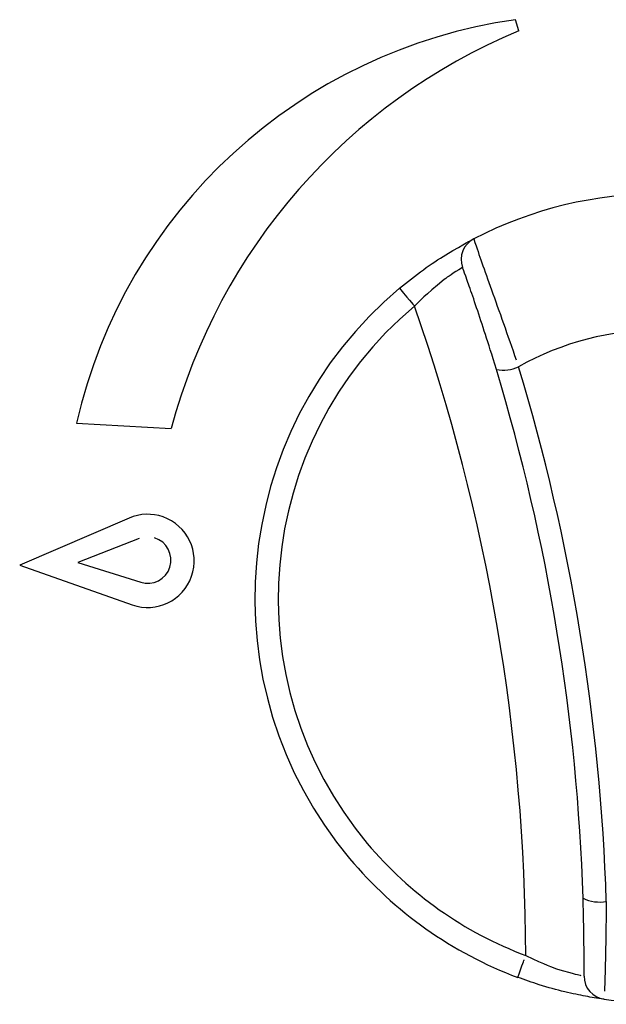
# Model space of a CAD drawing. Extents: x 48 to 269, y -280 to -32.
# Drawn here: x 92 to 95, y -96 to -91 of the extents above; entities that cross this region are included whole.
import ezdxf

# ---------------------------------------------------------------- set-up
doc = ezdxf.new("R2010")
doc.units = 0
doc.header["$MEASUREMENT"] = 0
doc.layers.add('Layer 1', color=7, linetype='Continuous')

# ---------------------------------------------------------------- blocks, each defined once
blk = doc.blocks.new('block 2855')
at = {"layer": 'Layer 1', "color": 7, "lineweight": 30, "true_color": 0xffffff}
blk.add_open_spline([(94.611, -91.9053), (94.6277, -91.9582), (94.6394, -91.9913), (94.6539, -92.0321), (94.6684, -92.0728), (94.6857, -92.1212), (94.705, -92.1756), (94.7243, -92.2299), (94.7456, -92.2901), (94.7677, -92.3528), (94.7899, -92.416), (94.8129, -92.4817), (94.8355, -92.5457)], degree=3, knots=[0, 0, 0, 0, 1, 1, 1, 2, 2, 2, 3, 3, 3, 4, 4, 4, 4], dxfattribs=at)
blk = doc.blocks.new('block 2856')
at = {"layer": 'Layer 1', "color": 7, "lineweight": 30, "true_color": 0xffffff}
blk.add_open_spline([(96.5753, -91.9053), (95.9592, -91.587), (95.2271, -91.587), (94.611, -91.9053)], degree=3, dxfattribs=at)
blk = doc.blocks.new('block 2858')
at = {"layer": 'Layer 1', "color": 7, "lineweight": 30, "true_color": 0xffffff}
blk.add_open_spline([(96.3382, -92.5817), (95.8753, -92.3223), (95.3109, -92.3223), (94.8481, -92.5817)], degree=3, dxfattribs=at)
blk = doc.blocks.new('block 2859')
at = {"layer": 'Layer 1', "color": 7, "lineweight": 30, "true_color": 0xffffff}
blk.add_open_spline([(94.7302, -92.5963), (94.7056, -92.5156), (94.689, -92.4627), (94.6727, -92.4119), (94.6565, -92.3616), (94.6406, -92.3135), (94.6261, -92.2702), (94.6115, -92.2268), (94.5982, -92.1883), (94.5869, -92.1561), (94.5552, -92.0664), (94.5534, -92.0614), (94.5516, -92.0565)], degree=3, knots=[0, 0, 0, 0, 1, 1, 1, 2, 2, 2, 3, 3, 3, 4, 4, 4, 4], dxfattribs=at)
blk = doc.blocks.new('block 2860')
at = {"layer": 'Layer 1', "color": 7, "lineweight": 30, "true_color": 0xffffff}
blk.add_open_spline([(94.611, -91.9053), (94.5561, -91.9337), (94.5307, -91.9983), (94.5516, -92.0565)], degree=3, dxfattribs=at)
blk = doc.blocks.new('block 2861')
at = {"layer": 'Layer 1', "color": 7, "lineweight": 30, "true_color": 0xffffff}
blk.add_open_spline([(94.7302, -92.5963), (94.7701, -92.6039), (94.8113, -92.5988), (94.8481, -92.5817)], degree=3, dxfattribs=at)
blk = doc.blocks.new('block 2865')
at = {"layer": 'Layer 1', "color": 7, "lineweight": 30, "true_color": 0xffffff}
blk.add_open_spline([(95.3118, -95.409), (95.2813, -94.4504), (95.1254, -93.4999), (94.8481, -92.5817)], degree=3, dxfattribs=at)
blk = doc.blocks.new('block 2868')
at = {"layer": 'Layer 1', "color": 7, "lineweight": 30, "true_color": 0xffffff}
blk.add_open_spline([(95.1887, -95.392), (95.1585, -94.4441), (95.0044, -93.5042), (94.7302, -92.5963)], degree=3, dxfattribs=at)
blk = doc.blocks.new('block 2869')
at = {"layer": 'Layer 1', "color": 7, "lineweight": 30, "true_color": 0xffffff}
blk.add_open_spline([(95.1887, -95.392), (95.2268, -95.4108), (95.27, -95.4167), (95.3118, -95.409)], degree=3, dxfattribs=at)
blk = doc.blocks.new('block 2872')
at = {"layer": 'Layer 1', "color": 7, "lineweight": 30, "true_color": 0xffffff}
blk.add_open_spline([(95.3118, -95.409), (95.3109, -95.4776), (95.31, -95.5462), (95.3089, -95.6083), (95.3078, -95.6707), (95.3066, -95.7267), (95.3054, -95.7734), (95.3042, -95.8195), (95.3031, -95.8566), (95.3022, -95.8827)], degree=3, knots=[0, 0, 0, 0, 1, 1, 1, 2, 2, 2, 3, 3, 3, 3], dxfattribs=at)
blk = doc.blocks.new('block 2873')
at = {"layer": 'Layer 1', "color": 7, "lineweight": 30, "true_color": 0xffffff}
blk.add_open_spline([(95.194, -95.8034), (95.1936, -95.8651), (95.2391, -95.9176), (95.3003, -95.9261)], degree=3, dxfattribs=at)
blk = doc.blocks.new('block 2874')
at = {"layer": 'Layer 1', "color": 7, "lineweight": 30, "true_color": 0xffffff}
blk.add_open_spline([(95.194, -95.8034), (95.1942, -95.7481), (95.1942, -95.7187), (95.1941, -95.682), (95.1939, -95.6449), (95.1935, -95.6004), (95.1926, -95.5507), (95.1917, -95.5013), (95.1902, -95.4466), (95.1887, -95.392)], degree=3, knots=[0, 0, 0, 0, 1, 1, 1, 2, 2, 2, 3, 3, 3, 3], dxfattribs=at)
blk = doc.blocks.new('block 2876')
at = {"layer": 'Layer 1', "color": 7, "lineweight": 30, "true_color": 0xffffff}
blk.add_open_spline([(95.3003, -95.9261), (95.4946, -95.9529), (95.6917, -95.9529), (95.8859, -95.9261)], degree=3, dxfattribs=at)
blk = doc.blocks.new('block 2879')
at = {"layer": 'Layer 1', "color": 7, "lineweight": 30, "true_color": 0xffffff}
blk.add_open_spline([(94.5516, -92.0565), (94.4961, -92.0909), (94.4764, -92.1042), (94.4541, -92.1206), (94.3508, -92.2067), (94.3241, -92.2339), (94.2975, -92.261)], degree=3, knots=[0, 0, 0, 0, 1, 1, 1, 2, 2, 2, 2], dxfattribs=at)
blk = doc.blocks.new('block 2880')
at = {"layer": 'Layer 1', "color": 7, "lineweight": 30, "true_color": 0xffffff}
blk.add_open_spline([(94.2183, -92.1667), (94.282, -92.2426), (94.2975, -92.261), (94.2975, -92.261)], degree=3, dxfattribs=at)
blk = doc.blocks.new('block 2881')
at = {"layer": 'Layer 1', "color": 7, "lineweight": 30, "true_color": 0xffffff}
blk.add_open_spline([(94.2183, -92.1667), (94.2605, -92.1329), (94.3026, -92.0992), (94.3441, -92.0689), (94.3853, -92.039), (94.4259, -92.0124), (94.4622, -91.9899), (94.5743, -91.9245), (94.5924, -91.915), (94.6013, -91.9103)], degree=3, knots=[0, 0, 0, 0, 1, 1, 1, 2, 2, 2, 3, 3, 3, 3], dxfattribs=at)
blk = doc.blocks.new('block 2888')
at = {"layer": 'Layer 1', "color": 7, "lineweight": 30, "true_color": 0xffffff}
blk.add_open_spline([(94.8431, -95.8105), (94.8697, -95.7393), (94.8778, -95.7176), (94.8778, -95.7176)], degree=3, dxfattribs=at)
blk = doc.blocks.new('block 2889')
at = {"layer": 'Layer 1', "color": 7, "lineweight": 30, "true_color": 0xffffff}
blk.add_open_spline([(94.8862, -95.6951), (94.994, -95.7456), (95.0251, -95.7573), (95.0536, -95.7667), (95.1493, -95.7942), (95.1667, -95.7979), (95.177, -95.8)], degree=3, knots=[0, 0, 0, 0, 1, 1, 1, 2, 2, 2, 2], dxfattribs=at)
blk = doc.blocks.new('block 2890')
at = {"layer": 'Layer 1', "color": 7, "lineweight": 30, "true_color": 0xffffff}
blk.add_open_spline([(95.3003, -95.9261), (95.2597, -95.9201), (95.2337, -95.9161), (95.2024, -95.9103), (95.1705, -95.9043), (95.133, -95.8966), (95.0916, -95.8866), (95.0495, -95.8765), (95.0034, -95.8642), (94.9565, -95.8493), (94.919, -95.8375), (94.8811, -95.824), (94.8431, -95.8105)], degree=3, knots=[0, 0, 0, 0, 1, 1, 1, 2, 2, 2, 3, 3, 3, 4, 4, 4, 4], dxfattribs=at)
blk = doc.blocks.new('block 2891')
at = {"layer": 'Layer 1', "color": 7, "lineweight": 30, "true_color": 0xffffff}
blk.add_open_spline([(94.8862, -95.6951), (94.8815, -94.5257), (94.6825, -93.3652), (94.2975, -92.261)], degree=3, dxfattribs=at)
blk = doc.blocks.new('block 2893')
at = {"layer": 'Layer 1', "color": 7, "lineweight": 30, "true_color": 0xffffff}
blk.add_open_spline([(94.2975, -92.261), (93.444, -92.9766), (93.3322, -94.2486), (94.0478, -95.1021), (94.2714, -95.3688), (94.5603, -95.5731), (94.8862, -95.6951)], degree=3, knots=[0, 0, 0, 0, 1, 1, 1, 2, 2, 2, 2], dxfattribs=at)
blk = doc.blocks.new('block 2894')
at = {"layer": 'Layer 1', "color": 7, "lineweight": 30, "true_color": 0xffffff}
blk.add_open_spline([(94.2183, -92.1667), (93.3127, -92.9259), (93.1941, -94.2756), (93.9534, -95.1812), (94.1907, -95.4642), (94.4972, -95.681), (94.8431, -95.8105)], degree=3, knots=[0, 0, 0, 0, 1, 1, 1, 2, 2, 2, 2], dxfattribs=at)
blk = doc.blocks.new('block 3036')
at = {"layer": 'Layer 1', "color": 7, "lineweight": 30, "true_color": 0xffffff}
blk.add_open_spline([(92.849, -93.7213), (92.9139, -93.7417), (92.9831, -93.7057), (93.0035, -93.6408), (93.0239, -93.5759), (92.9879, -93.5068), (92.923, -93.4863)], degree=3, knots=[0, 0, 0, 0, 1, 1, 1, 2, 2, 2, 2], dxfattribs=at)
blk = doc.blocks.new('block 3037')
at = {"layer": 'Layer 1', "color": 7, "lineweight": 30, "true_color": 0xffffff}
blk.add_lwpolyline([(92.8409, -93.4892), (92.5168, -93.6167)], dxfattribs=at)
blk = doc.blocks.new('block 3038')
at = {"layer": 'Layer 1', "color": 7, "lineweight": 30, "true_color": 0xffffff}
blk.add_lwpolyline([(92.5168, -93.6167), (92.849, -93.7213)], dxfattribs=at)
blk = doc.blocks.new('block 3039')
at = {"layer": 'Layer 1', "color": 7, "lineweight": 30, "true_color": 0xffffff}
blk.add_lwpolyline([(92.2091, -93.6317), (92.8046, -93.8405)], dxfattribs=at)
blk = doc.blocks.new('block 3040')
at = {"layer": 'Layer 1', "color": 7, "lineweight": 30, "true_color": 0xffffff}
blk.add_open_spline([(92.8046, -93.8405), (92.9329, -93.8856), (93.0735, -93.818), (93.1185, -93.6896), (93.1635, -93.5612), (93.0959, -93.4207), (92.9676, -93.3757), (92.9092, -93.3552), (92.8453, -93.3574), (92.7886, -93.3819)], degree=3, knots=[0, 0, 0, 0, 1, 1, 1, 2, 2, 2, 3, 3, 3, 3], dxfattribs=at)
blk = doc.blocks.new('block 3041')
at = {"layer": 'Layer 1', "color": 7, "lineweight": 30, "true_color": 0xffffff}
blk.add_lwpolyline([(92.7886, -93.3819), (92.2091, -93.6317)], dxfattribs=at)
blk = doc.blocks.new('block 3076')
at = {"layer": 'Layer 1', "color": 7, "lineweight": 30, "true_color": 0xffffff}
blk.add_open_spline([(94.8483, -90.8061), (93.9429, -91.1842), (93.2639, -91.9607), (93.01, -92.9084)], degree=3, dxfattribs=at)
blk = doc.blocks.new('block 3077')
at = {"layer": 'Layer 1', "color": 7, "lineweight": 30, "true_color": 0xffffff}
blk.add_lwpolyline([(94.8483, -90.8061), (94.8323, -90.7467)], dxfattribs=at)
blk = doc.blocks.new('block 3078')
at = {"layer": 'Layer 1', "color": 7, "lineweight": 30, "true_color": 0xffffff}
blk.add_lwpolyline([(92.5096, -92.8795), (93.01, -92.9084)], dxfattribs=at)
blk = doc.blocks.new('block 3079')
at = {"layer": 'Layer 1', "color": 7, "lineweight": 30, "true_color": 0xffffff}
blk.add_open_spline([(94.8323, -90.7467), (93.6909, -90.9076), (92.7671, -91.7559), (92.5096, -92.8795)], degree=3, dxfattribs=at)
blk = doc.blocks.new('block 4741')
at = {"layer": 'Layer 1', "color": 7, "lineweight": 30, "true_color": 0xffffff}
blk.add_open_spline([(94.611, -91.9053), (94.6277, -91.9582), (94.6394, -91.9913), (94.6539, -92.0321), (94.6684, -92.0728), (94.6857, -92.1212), (94.705, -92.1756), (94.7243, -92.2299), (94.7456, -92.2901), (94.7677, -92.3528), (94.7899, -92.416), (94.8129, -92.4817), (94.8355, -92.5457)], degree=3, knots=[0, 0, 0, 0, 1, 1, 1, 2, 2, 2, 3, 3, 3, 4, 4, 4, 4], dxfattribs=at)
blk = doc.blocks.new('block 4742')
at = {"layer": 'Layer 1', "color": 7, "lineweight": 30, "true_color": 0xffffff}
blk.add_open_spline([(96.5753, -91.9053), (95.9592, -91.587), (95.2271, -91.587), (94.611, -91.9053)], degree=3, dxfattribs=at)
blk = doc.blocks.new('block 4744')
at = {"layer": 'Layer 1', "color": 7, "lineweight": 30, "true_color": 0xffffff}
blk.add_open_spline([(96.3382, -92.5817), (95.8753, -92.3223), (95.3109, -92.3223), (94.8481, -92.5817)], degree=3, dxfattribs=at)
blk = doc.blocks.new('block 4745')
at = {"layer": 'Layer 1', "color": 7, "lineweight": 30, "true_color": 0xffffff}
blk.add_open_spline([(94.7302, -92.5963), (94.7056, -92.5156), (94.689, -92.4627), (94.6727, -92.4119), (94.6565, -92.3616), (94.6406, -92.3135), (94.6261, -92.2702), (94.6115, -92.2268), (94.5982, -92.1883), (94.5869, -92.1561), (94.5552, -92.0664), (94.5534, -92.0614), (94.5516, -92.0565)], degree=3, knots=[0, 0, 0, 0, 1, 1, 1, 2, 2, 2, 3, 3, 3, 4, 4, 4, 4], dxfattribs=at)
blk = doc.blocks.new('block 4746')
at = {"layer": 'Layer 1', "color": 7, "lineweight": 30, "true_color": 0xffffff}
blk.add_open_spline([(94.611, -91.9053), (94.5561, -91.9337), (94.5307, -91.9983), (94.5516, -92.0565)], degree=3, dxfattribs=at)
blk = doc.blocks.new('block 4747')
at = {"layer": 'Layer 1', "color": 7, "lineweight": 30, "true_color": 0xffffff}
blk.add_open_spline([(94.7302, -92.5963), (94.7701, -92.6039), (94.8113, -92.5988), (94.8481, -92.5817)], degree=3, dxfattribs=at)
blk = doc.blocks.new('block 4751')
at = {"layer": 'Layer 1', "color": 7, "lineweight": 30, "true_color": 0xffffff}
blk.add_open_spline([(95.3118, -95.409), (95.2813, -94.4504), (95.1254, -93.4999), (94.8481, -92.5817)], degree=3, dxfattribs=at)
blk = doc.blocks.new('block 4754')
at = {"layer": 'Layer 1', "color": 7, "lineweight": 30, "true_color": 0xffffff}
blk.add_open_spline([(95.1887, -95.392), (95.1585, -94.4441), (95.0044, -93.5042), (94.7302, -92.5963)], degree=3, dxfattribs=at)
blk = doc.blocks.new('block 4755')
at = {"layer": 'Layer 1', "color": 7, "lineweight": 30, "true_color": 0xffffff}
blk.add_open_spline([(95.1887, -95.392), (95.2268, -95.4108), (95.27, -95.4167), (95.3118, -95.409)], degree=3, dxfattribs=at)
blk = doc.blocks.new('block 4758')
at = {"layer": 'Layer 1', "color": 7, "lineweight": 30, "true_color": 0xffffff}
blk.add_open_spline([(95.3118, -95.409), (95.3109, -95.4776), (95.31, -95.5462), (95.3089, -95.6083), (95.3078, -95.6707), (95.3066, -95.7267), (95.3054, -95.7734), (95.3042, -95.8195), (95.3031, -95.8566), (95.3022, -95.8827)], degree=3, knots=[0, 0, 0, 0, 1, 1, 1, 2, 2, 2, 3, 3, 3, 3], dxfattribs=at)
blk = doc.blocks.new('block 4759')
at = {"layer": 'Layer 1', "color": 7, "lineweight": 30, "true_color": 0xffffff}
blk.add_open_spline([(95.194, -95.8034), (95.1936, -95.8651), (95.2391, -95.9176), (95.3003, -95.9261)], degree=3, dxfattribs=at)
blk = doc.blocks.new('block 4760')
at = {"layer": 'Layer 1', "color": 7, "lineweight": 30, "true_color": 0xffffff}
blk.add_open_spline([(95.194, -95.8034), (95.1942, -95.7481), (95.1942, -95.7187), (95.1941, -95.682), (95.1939, -95.6449), (95.1935, -95.6004), (95.1926, -95.5507), (95.1917, -95.5013), (95.1902, -95.4466), (95.1887, -95.392)], degree=3, knots=[0, 0, 0, 0, 1, 1, 1, 2, 2, 2, 3, 3, 3, 3], dxfattribs=at)
blk = doc.blocks.new('block 4764')
at = {"layer": 'Layer 1', "color": 7, "lineweight": 30, "true_color": 0xffffff}
blk.add_open_spline([(94.5516, -92.0565), (94.4961, -92.0909), (94.4764, -92.1042), (94.4541, -92.1206), (94.3508, -92.2067), (94.3241, -92.2339), (94.2975, -92.261)], degree=3, knots=[0, 0, 0, 0, 1, 1, 1, 2, 2, 2, 2], dxfattribs=at)
blk = doc.blocks.new('block 4765')
at = {"layer": 'Layer 1', "color": 7, "lineweight": 30, "true_color": 0xffffff}
blk.add_open_spline([(94.2183, -92.1667), (94.282, -92.2426), (94.2975, -92.261), (94.2975, -92.261)], degree=3, dxfattribs=at)
blk = doc.blocks.new('block 4766')
at = {"layer": 'Layer 1', "color": 7, "lineweight": 30, "true_color": 0xffffff}
blk.add_open_spline([(94.2183, -92.1667), (94.2605, -92.1329), (94.3026, -92.0992), (94.3441, -92.0689), (94.3853, -92.039), (94.4259, -92.0124), (94.4622, -91.9899), (94.5743, -91.9245), (94.5924, -91.915), (94.6013, -91.9103)], degree=3, knots=[0, 0, 0, 0, 1, 1, 1, 2, 2, 2, 3, 3, 3, 3], dxfattribs=at)
blk = doc.blocks.new('block 4773')
at = {"layer": 'Layer 1', "color": 7, "lineweight": 30, "true_color": 0xffffff}
blk.add_open_spline([(94.8431, -95.8105), (94.8697, -95.7393), (94.8778, -95.7176), (94.8778, -95.7176)], degree=3, dxfattribs=at)
blk = doc.blocks.new('block 4774')
at = {"layer": 'Layer 1', "color": 7, "lineweight": 30, "true_color": 0xffffff}
blk.add_open_spline([(94.8862, -95.6951), (94.994, -95.7456), (95.0251, -95.7573), (95.0536, -95.7667), (95.1493, -95.7942), (95.1667, -95.7979), (95.177, -95.8)], degree=3, knots=[0, 0, 0, 0, 1, 1, 1, 2, 2, 2, 2], dxfattribs=at)
blk = doc.blocks.new('block 4775')
at = {"layer": 'Layer 1', "color": 7, "lineweight": 30, "true_color": 0xffffff}
blk.add_open_spline([(95.3003, -95.9261), (95.2597, -95.9201), (95.2337, -95.9161), (95.2024, -95.9103), (95.1705, -95.9043), (95.133, -95.8966), (95.0916, -95.8866), (95.0495, -95.8765), (95.0034, -95.8642), (94.9565, -95.8493), (94.919, -95.8375), (94.8811, -95.824), (94.8431, -95.8105)], degree=3, knots=[0, 0, 0, 0, 1, 1, 1, 2, 2, 2, 3, 3, 3, 4, 4, 4, 4], dxfattribs=at)
blk = doc.blocks.new('block 4776')
at = {"layer": 'Layer 1', "color": 7, "lineweight": 30, "true_color": 0xffffff}
blk.add_open_spline([(94.8862, -95.6951), (94.8815, -94.5257), (94.6825, -93.3652), (94.2975, -92.261)], degree=3, dxfattribs=at)
blk = doc.blocks.new('block 4778')
at = {"layer": 'Layer 1', "color": 7, "lineweight": 30, "true_color": 0xffffff}
blk.add_open_spline([(94.2975, -92.261), (93.444, -92.9766), (93.3322, -94.2486), (94.0478, -95.1021), (94.2714, -95.3688), (94.5603, -95.5731), (94.8862, -95.6951)], degree=3, knots=[0, 0, 0, 0, 1, 1, 1, 2, 2, 2, 2], dxfattribs=at)
blk = doc.blocks.new('block 4779')
at = {"layer": 'Layer 1', "color": 7, "lineweight": 30, "true_color": 0xffffff}
blk.add_open_spline([(94.2183, -92.1667), (93.3127, -92.9259), (93.1941, -94.2756), (93.9534, -95.1812), (94.1907, -95.4642), (94.4972, -95.681), (94.8431, -95.8105)], degree=3, knots=[0, 0, 0, 0, 1, 1, 1, 2, 2, 2, 2], dxfattribs=at)
blk = doc.blocks.new('block 4919')
at = {"layer": 'Layer 1', "color": 7, "lineweight": 30, "true_color": 0xffffff}
blk.add_open_spline([(92.849, -93.7213), (92.9139, -93.7417), (92.9831, -93.7057), (93.0035, -93.6408), (93.0239, -93.5759), (92.9879, -93.5068), (92.923, -93.4863)], degree=3, knots=[0, 0, 0, 0, 1, 1, 1, 2, 2, 2, 2], dxfattribs=at)
blk = doc.blocks.new('block 4920')
at = {"layer": 'Layer 1', "color": 7, "lineweight": 30, "true_color": 0xffffff}
blk.add_lwpolyline([(92.8409, -93.4892), (92.5168, -93.6167)], dxfattribs=at)
blk = doc.blocks.new('block 4921')
at = {"layer": 'Layer 1', "color": 7, "lineweight": 30, "true_color": 0xffffff}
blk.add_lwpolyline([(92.5168, -93.6167), (92.849, -93.7213)], dxfattribs=at)
blk = doc.blocks.new('block 4922')
at = {"layer": 'Layer 1', "color": 7, "lineweight": 30, "true_color": 0xffffff}
blk.add_lwpolyline([(92.2091, -93.6317), (92.8046, -93.8405)], dxfattribs=at)
blk = doc.blocks.new('block 4923')
at = {"layer": 'Layer 1', "color": 7, "lineweight": 30, "true_color": 0xffffff}
blk.add_open_spline([(92.8046, -93.8405), (92.9329, -93.8856), (93.0735, -93.818), (93.1185, -93.6896), (93.1635, -93.5612), (93.0959, -93.4207), (92.9676, -93.3757), (92.9092, -93.3552), (92.8453, -93.3574), (92.7886, -93.3819)], degree=3, knots=[0, 0, 0, 0, 1, 1, 1, 2, 2, 2, 3, 3, 3, 3], dxfattribs=at)
blk = doc.blocks.new('block 4924')
at = {"layer": 'Layer 1', "color": 7, "lineweight": 30, "true_color": 0xffffff}
blk.add_lwpolyline([(92.7886, -93.3819), (92.2091, -93.6317)], dxfattribs=at)
blk = doc.blocks.new('block 4959')
at = {"layer": 'Layer 1', "color": 7, "lineweight": 30, "true_color": 0xffffff}
blk.add_open_spline([(94.8483, -90.8061), (93.9429, -91.1842), (93.2639, -91.9607), (93.01, -92.9084)], degree=3, dxfattribs=at)
blk = doc.blocks.new('block 4960')
at = {"layer": 'Layer 1', "color": 7, "lineweight": 30, "true_color": 0xffffff}
blk.add_lwpolyline([(94.8483, -90.8061), (94.8323, -90.7467)], dxfattribs=at)
blk = doc.blocks.new('block 4961')
at = {"layer": 'Layer 1', "color": 7, "lineweight": 30, "true_color": 0xffffff}
blk.add_lwpolyline([(92.5096, -92.8795), (93.01, -92.9084)], dxfattribs=at)
blk = doc.blocks.new('block 4962')
at = {"layer": 'Layer 1', "color": 7, "lineweight": 30, "true_color": 0xffffff}
blk.add_open_spline([(94.8323, -90.7467), (93.6909, -90.9076), (92.7671, -91.7559), (92.5096, -92.8795)], degree=3, dxfattribs=at)

msp = doc.modelspace()

# ---------------------------------------------------------------- block references
at = {"layer": 'Layer 1'}
for name in ['block 3079', 'block 4962', 'block 3077', 'block 4960', 'block 3076', 'block 4959', 'block 2856', 'block 4742', 'block 2881', 'block 4766', 'block 2860', 'block 4746', 'block 2855', 'block 4741', 'block 2879', 'block 4764', 'block 2859', 'block 4745', 'block 2894', 'block 4779', 'block 2880', 'block 4765', 'block 2893', 'block 4778', 'block 2891', 'block 4776', 'block 2858', 'block 4744', 'block 2861', 'block 4747', 'block 2868', 'block 4754', 'block 2865', 'block 4751', 'block 3078', 'block 4961', 'block 3041', 'block 4924', 'block 3040', 'block 4923', 'block 3037', 'block 4920', 'block 3036', 'block 4919', 'block 3039', 'block 4922', 'block 3038', 'block 4921', 'block 2869', 'block 2874', 'block 4755', 'block 4760', 'block 2872', 'block 4758', 'block 2888', 'block 4773', 'block 2889', 'block 4774', 'block 2890', 'block 4775', 'block 2873', 'block 4759', 'block 2876']:
    msp.add_blockref(name, (0, 0), dxfattribs=at)

doc.saveas('drawing.dxf')
